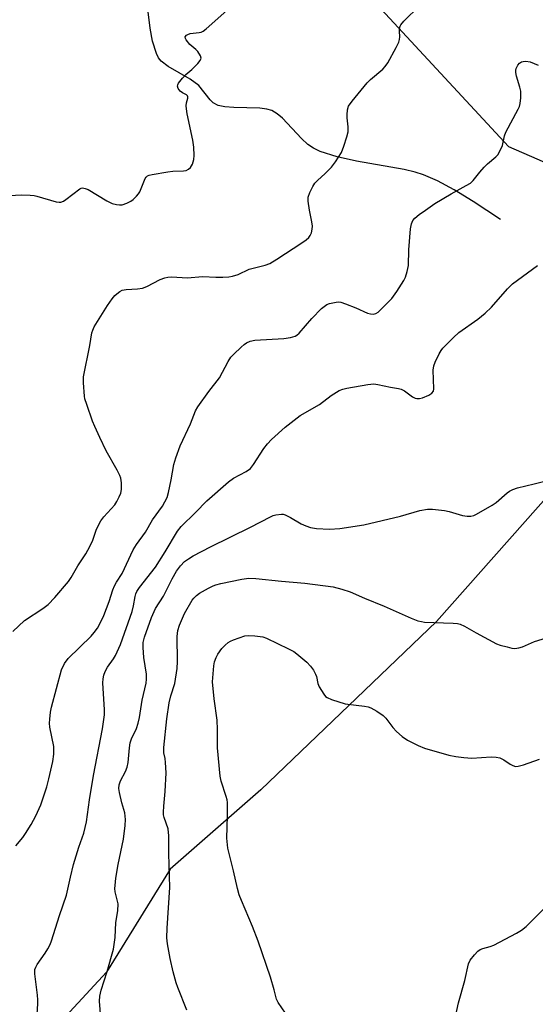
# Model space of a CAD drawing. Units: inches. Extents: x 1273765 to 1279765, y 529451 to 533452.
# Drawn here: x 1277377 to 1277528, y 531460 to 531748 of the extents above; entities that cross this region are included whole.
import ezdxf

# ---------------------------------------------------------------- set-up
doc = ezdxf.new("R2010")
doc.units = ezdxf.units.IN
doc.header["$MEASUREMENT"] = 0
for name, color, linetype in [('HYDRO-Single Line Stream', 4, 'Continuous'), ('NTRL-Trees', 3, 'Continuous'), ('Undefined', 1, 'Continuous')]:
    doc.layers.add(name, color=color, linetype=linetype)

msp = doc.modelspace()

# ---------------------------------------------------------------- linework, layer by layer
at = {"layer": 'HYDRO-Single Line Stream'}
msp.add_lwpolyline([(1277517.91, 531689.86), (1277509.91, 531695.13), (1277504.35, 531698.55), (1277499.4, 531701.23), (1277495.37, 531702.98), (1277492.86, 531703.76), (1277489.66, 531704.51), (1277475.72, 531706.95), (1277470.04, 531708.2), (1277465.1, 531709.83), (1277463.14, 531710.78), (1277461.5, 531711.86), (1277459.63, 531713.61), (1277454.05, 531719.53), (1277452.48, 531720.86), (1277450.95, 531721.78), (1277449.49, 531722.24), (1277447.41, 531722.52), (1277439.78, 531722.67), (1277437.19, 531722.86), (1277435.26, 531723.27), (1277433.79, 531724.01), (1277432.84, 531724.97), (1277429.52, 531729.18), (1277427.04, 531731.01), (1277420.53, 531734.66), (1277418.53, 531736.25), (1277417.78, 531737.24), (1277417.15, 531738.47), (1277416.02, 531742.1), (1277415.35, 531745.92), (1277414.18, 531755.59)], dxfattribs=at)
at = {"layer": 'NTRL-Trees'}
for points in [[(1277470.6, 531765.01), (1277520.19, 531711.27), (1277542.87, 531701.44)], [(1277575.46, 531658.24), (1277499.13, 531572.13), (1277447.75, 531522.81), (1277421.12, 531499.62), (1277402.5, 531469.44), (1277385.87, 531451.31), (1277363.75, 531431.19), (1277332.5, 531396.44), (1277309.38, 531379.38), (1277269.13, 531360.25), (1277238.37, 531339.56), (1277220.75, 531323.5), (1277204.25, 531301.31), (1277182.5, 531277.19), (1277171, 531267.63), (1277155.37, 531257.56), (1277145.25, 531253), (1277127, 531249.56), (1277116.12, 531246), (1277063.75, 531237.44)]]:
    msp.add_lwpolyline(points, dxfattribs=at)
at = {"layer": 'Undefined'}
for points, elevation in [([(1277375.08, 531569.17), (1277378.54, 531572.42), (1277383.92, 531575.89), (1277385.48, 531577.11), (1277387.43, 531579.11), (1277391.41, 531583.81), (1277392.22, 531584.98), (1277394.12, 531588.48), (1277396.46, 531591.99), (1277397.64, 531594.07), (1277398.52, 531595.95), (1277399.62, 531599.14), (1277400.88, 531601.63), (1277401.7, 531602.78), (1277403.9, 531605.12), (1277404.95, 531606.34), (1277405.58, 531607.28), (1277406.25, 531608.61), (1277406.7, 531609.71), (1277406.91, 531610.81), (1277406.96, 531612.78), (1277406.76, 531614.14), (1277406.44, 531614.93), (1277405.66, 531616.45), (1277402.47, 531622.15), (1277400.53, 531626.05), (1277399.06, 531629.21), (1277398.4, 531630.84), (1277396.73, 531635.69), (1277396.21, 531637.34), (1277396.03, 531638.18), (1277395.75, 531642.03), (1277395.81, 531643.78), (1277397.62, 531652.95), (1277398.24, 531656.64), (1277398.47, 531657.45), (1277398.91, 531658.47), (1277402.82, 531664.7), (1277404.19, 531666.65), (1277404.95, 531667.58), (1277405.55, 531668.15), (1277406.41, 531668.78), (1277407.12, 531669.14), (1277408.24, 531669.37), (1277411.64, 531669.56), (1277413.02, 531669.76), (1277414.36, 531670.3), (1277418.27, 531672.31), (1277419.65, 531672.82), (1277420.49, 531673.01), (1277421.66, 531673.05), (1277426.13, 531672.83), (1277430.77, 531673.17), (1277434.57, 531672.96), (1277436.62, 531672.95), (1277438.37, 531673.04), (1277439.46, 531673.26), (1277441.03, 531673.81), (1277444.29, 531675.36), (1277448.99, 531676.55), (1277450.33, 531677.03), (1277452.35, 531678.23), (1277459.75, 531683.09), (1277460.96, 531683.93), (1277461.75, 531684.62), (1277462.2, 531685.21), (1277462.52, 531685.96), (1277462.75, 531687.05), (1277462.82, 531687.88), (1277462.68, 531689.24), (1277461.97, 531692.62), (1277461.61, 531695.26), (1277461.62, 531696.41), (1277462.05, 531697.75), (1277462.92, 531699.57), (1277463.52, 531700.53), (1277464.28, 531701.31), (1277466.58, 531703.33), (1277468.39, 531705.17), (1277469.59, 531706.8), (1277471.3, 531709.5), (1277472.03, 531711.38), (1277472.9, 531714.14), (1277473.25, 531715.53), (1277473.33, 531716.98), (1277473.02, 531719.69), (1277473, 531720.57), (1277473.11, 531722), (1277473.43, 531723.08), (1277474.44, 531724.53), (1277478.81, 531729.87), (1277479.83, 531730.87), (1277483.39, 531733.88), (1277484.11, 531734.68), (1277484.9, 531735.81), (1277487.37, 531740.23), (1277488.12, 531741.84), (1277488.32, 531742.58), (1277488.4, 531743.34), (1277488.3, 531745.05), (1277488.32, 531745.84), (1277488.5, 531746.51), (1277488.72, 531746.94), (1277489.63, 531747.98), (1277494.21, 531752.44)], 364), ([(1277372.45, 531696.81), (1277377.62, 531697.09), (1277380.18, 531697.05), (1277381.3, 531696.93), (1277382.13, 531696.74), (1277387.83, 531695.05), (1277388.63, 531694.92), (1277389.14, 531694.94), (1277389.9, 531695.23), (1277390.62, 531695.7), (1277394.67, 531698.89), (1277395.11, 531699.09), (1277395.53, 531699.16), (1277396.32, 531698.99), (1277397.12, 531698.63), (1277402.64, 531695.34), (1277404.16, 531694.55), (1277405.49, 531694.23), (1277406.31, 531694.17), (1277407.13, 531694.22), (1277408.44, 531694.62), (1277409.67, 531695.23), (1277410.34, 531695.72), (1277411.34, 531696.72), (1277411.86, 531697.38), (1277412.25, 531698.03), (1277413.86, 531701.87), (1277414.17, 531702.32), (1277414.56, 531702.65), (1277415.05, 531702.86), (1277415.86, 531703.07), (1277420.47, 531703.89), (1277421.91, 531704.07), (1277425.11, 531704.1), (1277425.89, 531704.27), (1277426.58, 531704.59), (1277427.14, 531705.09), (1277427.69, 531706.1), (1277428.14, 531707.5), (1277428.24, 531708.67), (1277428.08, 531711.03), (1277427.84, 531713.08), (1277426.17, 531720.87), (1277425.92, 531722.32), (1277425.88, 531723.17), (1277425.94, 531724.01), (1277426.33, 531725.44), (1277426.35, 531725.84), (1277426.22, 531726.14), (1277425.96, 531726.38), (1277424.76, 531726.94), (1277424.14, 531727.43), (1277423.49, 531728.24), (1277423.28, 531728.89), (1277423.39, 531729.36), (1277423.65, 531729.83), (1277424.73, 531731.24), (1277425.74, 531732.36), (1277427.51, 531733.86), (1277429.22, 531735.57), (1277429.95, 531736.46), (1277430.23, 531737.14), (1277430.06, 531737.85), (1277429.26, 531739.05), (1277428.66, 531739.68), (1277426.95, 531741.13), (1277425.85, 531742.48), (1277425.62, 531742.93), (1277425.56, 531743.35), (1277425.9, 531743.85), (1277426.31, 531744.1), (1277427.04, 531744.34), (1277429.7, 531744.67), (1277430.26, 531744.8), (1277430.78, 531745.03), (1277431.7, 531745.72), (1277437.72, 531751.1)], 362), ([(1277375.95, 531506.46), (1277378.01, 531508.81), (1277378.83, 531509.99), (1277380.47, 531512.67), (1277381.86, 531515.19), (1277383.29, 531518.38), (1277385.06, 531523.74), (1277385.67, 531526), (1277386.79, 531531.08), (1277387.06, 531533.3), (1277387.1, 531535.56), (1277385.92, 531541.2), (1277385.83, 531542.33), (1277385.91, 531543.5), (1277386.16, 531545.54), (1277386.45, 531546.99), (1277389.35, 531557.94), (1277390.26, 531559.8), (1277391.25, 531561.26), (1277398.03, 531567.8), (1277398.94, 531568.86), (1277399.87, 531570.21), (1277400.86, 531572.02), (1277401.73, 531573.89), (1277403.28, 531577.99), (1277404.41, 531581.37), (1277404.89, 531582.59), (1277405.44, 531583.63), (1277407.06, 531586.22), (1277410.36, 531593.09), (1277411.29, 531594.64), (1277413.9, 531598.33), (1277416.02, 531601.9), (1277418.91, 531605.92), (1277419.63, 531607.16), (1277420.24, 531608.48), (1277420.66, 531609.88), (1277421.45, 531613.63), (1277422.23, 531618.15), (1277422.79, 531620.09), (1277424.11, 531623.63), (1277427.1, 531630.02), (1277428.6, 531633.82), (1277429.25, 531635.01), (1277432.5, 531639.53), (1277435.57, 531643.46), (1277438.18, 531648.27), (1277438.97, 531649.52), (1277439.76, 531650.39), (1277441.92, 531652.44), (1277442.8, 531653.22), (1277443.51, 531653.73), (1277444.56, 531654.2), (1277445.96, 531654.54), (1277454.43, 531655.03), (1277456.39, 531655.32), (1277457.72, 531655.7), (1277458.3, 531656.04), (1277458.95, 531656.62), (1277462.68, 531660.91), (1277465.52, 531663.78), (1277466.6, 531664.69), (1277467.08, 531664.96), (1277467.86, 531665.25), (1277469.76, 531665.68), (1277470.58, 531665.72), (1277471.14, 531665.63), (1277472.53, 531665.19), (1277475.57, 531664.02), (1277478.99, 531662.42), (1277479.79, 531662.21), (1277480.59, 531662.15), (1277481.34, 531662.32), (1277482.03, 531662.78), (1277484.84, 531665.44), (1277486.06, 531666.72), (1277487.56, 531668.75), (1277489.58, 531671.98), (1277490.09, 531673.02), (1277490.61, 531674.68), (1277490.94, 531676.38), (1277491.02, 531681), (1277491.57, 531687.18), (1277491.81, 531688.62), (1277492.27, 531689.62), (1277492.81, 531690.25), (1277494.1, 531691.31), (1277495.91, 531692.65), (1277498.71, 531694.54), (1277503.49, 531697.44), (1277507.88, 531699.8), (1277509.12, 531700.56), (1277509.93, 531701.33), (1277511.84, 531703.78), (1277513.1, 531705.25), (1277514.11, 531706.22), (1277516.54, 531708.19), (1277517.09, 531708.82), (1277517.52, 531709.53), (1277518.43, 531711.59), (1277519.09, 531714.42), (1277519.48, 531715.51), (1277523.08, 531722.23), (1277523.45, 531723.01), (1277523.7, 531723.82), (1277523.86, 531725.49), (1277523.8, 531727.45), (1277523.55, 531728.6), (1277522.58, 531731.88), (1277522.37, 531732.95), (1277522.38, 531733.62), (1277522.46, 531734.1), (1277522.92, 531735.08), (1277523.43, 531735.63), (1277524.05, 531736.05), (1277524.51, 531736.2), (1277525.28, 531736.26), (1277526.58, 531736.06), (1277528.89, 531735.05)], 366), ([(1277381.99, 531454), (1277382.45, 531460.11), (1277382.45, 531461.27), (1277382.33, 531462.72), (1277381.54, 531468.9), (1277381.57, 531470.22), (1277381.82, 531470.91), (1277382.24, 531471.66), (1277384.53, 531474.98), (1277385.3, 531476.22), (1277386, 531477.51), (1277386.46, 531478.59), (1277388.72, 531485.97), (1277390.78, 531491.92), (1277391.94, 531497.25), (1277392.87, 531500.97), (1277394.43, 531505.98), (1277395.85, 531510.08), (1277396.66, 531513.45), (1277397.53, 531519.85), (1277398.69, 531526.97), (1277401.37, 531540.73), (1277401.67, 531542.75), (1277401.89, 531544.79), (1277401.94, 531546.23), (1277401.47, 531554.17), (1277401.56, 531555.31), (1277401.77, 531556.42), (1277402.15, 531557.48), (1277402.78, 531558.75), (1277404.56, 531561.2), (1277405.16, 531562.16), (1277406.61, 531565.4), (1277410.07, 531575.02), (1277410.47, 531576.69), (1277410.91, 531579.47), (1277411.12, 531580.24), (1277411.41, 531580.9), (1277412.17, 531582.09), (1277416.84, 531588.09), (1277419.72, 531592.55), (1277423.33, 531598.63), (1277424.34, 531599.94), (1277428.62, 531604.02), (1277431.88, 531607.46), (1277438.23, 531612.99), (1277439.75, 531614.16), (1277443.43, 531616.06), (1277444.67, 531616.96), (1277445.59, 531618.1), (1277448.63, 531622.79), (1277449.65, 531624.2), (1277450.88, 531625.47), (1277454.79, 531629.08), (1277459.25, 531632.5), (1277464.89, 531635.73), (1277468.3, 531638.29), (1277470.69, 531639.76), (1277471.73, 531640.2), (1277472.87, 531640.47), (1277479.02, 531641.54), (1277480.77, 531641.71), (1277481.93, 531641.57), (1277485.68, 531640.76), (1277488, 531640.37), (1277488.79, 531640.15), (1277489.8, 531639.66), (1277492.17, 531637.94), (1277492.92, 531637.59), (1277493.43, 531637.44), (1277494.22, 531637.46), (1277495.02, 531637.69), (1277496.89, 531638.45), (1277497.83, 531638.99), (1277498.27, 531639.56), (1277498.41, 531640.32), (1277498.22, 531645.78), (1277498.38, 531647.05), (1277498.78, 531648.13), (1277499.92, 531650.49), (1277500.48, 531651.5), (1277501.01, 531652.2), (1277504.16, 531655.36), (1277505.68, 531656.76), (1277511.25, 531660.64), (1277513.43, 531662.46), (1277515.28, 531664.25), (1277519.96, 531669.56), (1277521.45, 531671.06), (1277528.73, 531676.44)], 368)]:
    msp.add_lwpolyline(points, dxfattribs=dict(at, elevation=elevation))
for points in [[(1277400.85, 531456.04, 370), (1277400.45, 531460.91, 370), (1277400.59, 531462.39, 370), (1277400.93, 531464.13, 370), (1277402.73, 531469.65, 370), (1277404.61, 531476.19, 370), (1277405.04, 531479.59, 370), (1277405.29, 531483.94, 370), (1277405.88, 531487.42, 370), (1277405.92, 531489.38, 370), (1277405.06, 531492.97, 370), (1277404.97, 531493.95, 370), (1277405.02, 531494.84, 370), (1277405.27, 531496.91, 370), (1277405.93, 531500.9, 370), (1277407.46, 531508.33, 370), (1277407.97, 531512.4, 370), (1277408.08, 531514.13, 370), (1277407.93, 531516.06, 370), (1277407.01, 531519.05, 370), (1277406.32, 531522.05, 370), (1277406.18, 531523.18, 370), (1277406.25, 531524.28, 370), (1277406.63, 531525.44, 370), (1277408.11, 531528.18, 370), (1277408.57, 531529.42, 370), (1277408.83, 531530.79, 370), (1277409.23, 531535.16, 370), (1277409.44, 531536.59, 370), (1277409.81, 531537.76, 370), (1277411.26, 531540.76, 370), (1277411.8, 531542.31, 370), (1277412.16, 531543.98, 370), (1277412.96, 531549.13, 370), (1277414.13, 531554.09, 370), (1277414.27, 531555.23, 370), (1277414.26, 531556.7, 370), (1277413.45, 531561.56, 370), (1277413.21, 531564.53, 370), (1277413.28, 531565.94, 370), (1277413.66, 531567.54, 370), (1277415.74, 531573.34, 370), (1277416.86, 531575.98, 370), (1277419.19, 531579.58, 370), (1277421.76, 531584.61, 370), (1277423.04, 531586.85, 370), (1277424.2, 531588.48, 370), (1277425.39, 531589.72, 370), (1277426.49, 531590.52, 370), (1277427.89, 531591.37, 370), (1277432.95, 531593.99, 370), (1277444.7, 531599.73, 370), (1277450.54, 531602.81, 370), (1277451.33, 531603.15, 370), (1277452.12, 531603.37, 370), (1277453.73, 531603.56, 370), (1277454.25, 531603.52, 370), (1277454.8, 531603.36, 370), (1277456.39, 531602.59, 370), (1277459.57, 531600.76, 370), (1277460.89, 531600.17, 370), (1277462.25, 531599.68, 370), (1277463.97, 531599.4, 370), (1277467.78, 531599.16, 370), (1277470.85, 531599.35, 370), (1277477.86, 531600.42, 370), (1277488.6, 531602.96, 370), (1277494.27, 531604.62, 370), (1277496.48, 531605.07, 370), (1277497.94, 531605.06, 370), (1277501.48, 531604.68, 370), (1277502.9, 531604.37, 370), (1277506.78, 531603.22, 370), (1277508.15, 531603, 370), (1277509.24, 531602.98, 370), (1277510.04, 531603.18, 370), (1277510.84, 531603.55, 370), (1277515.49, 531606.18, 370), (1277516.66, 531607.03, 370), (1277519.89, 531609.85, 370), (1277520.57, 531610.33, 370), (1277521.53, 531610.84, 370), (1277522.86, 531611.3, 370), (1277527.75, 531612.45, 370), (1277533.08, 531613.84, 370)], [(1277426.03, 531458.24, 372), (1277423.37, 531464.91, 372), (1277422.9, 531466.29, 372), (1277422.08, 531469.46, 372), (1277421.19, 531473.45, 372), (1277420.37, 531477.73, 372), (1277420.23, 531479.45, 372), (1277420.29, 531482.32, 372), (1277421.09, 531494.22, 372), (1277420.76, 531504.17, 372), (1277420.76, 531509.36, 372), (1277420.53, 531511.39, 372), (1277419.43, 531514.71, 372), (1277419.25, 531515.48, 372), (1277419.18, 531516.31, 372), (1277419.27, 531518.03, 372), (1277419.68, 531522.31, 372), (1277419.95, 531527.83, 372), (1277419.84, 531530.87, 372), (1277419.69, 531531.95, 372), (1277419.29, 531533.65, 372), (1277419.29, 531535.24, 372), (1277420.2, 531543.62, 372), (1277420.91, 531548.29, 372), (1277421.34, 531550.33, 372), (1277422.5, 531554, 372), (1277423.18, 531558.38, 372), (1277423.31, 531560.42, 372), (1277423.26, 531567.71, 372), (1277423.39, 531569.45, 372), (1277423.86, 531571.08, 372), (1277425.33, 531574.44, 372), (1277427.56, 531578.33, 372), (1277428.06, 531579, 372), (1277428.83, 531579.76, 372), (1277429.8, 531580.42, 372), (1277432.41, 531581.87, 372), (1277433.73, 531582.55, 372), (1277434.56, 531582.88, 372), (1277436, 531583.23, 372), (1277442.16, 531584.49, 372), (1277444.21, 531584.81, 372), (1277446.25, 531584.72, 372), (1277453.74, 531583.91, 372), (1277460.61, 531583.34, 372), (1277468.89, 531582.24, 372), (1277471.4, 531581.64, 372), (1277473.83, 531580.86, 372), (1277478.04, 531579.01, 372), (1277483.85, 531576.65, 372), (1277491.71, 531573.07, 372), (1277493.65, 531572.36, 372), (1277494.8, 531572.08, 372), (1277495.68, 531571.96, 372), (1277504.01, 531571.67, 372), (1277505.3, 531571.53, 372), (1277506.08, 531571.33, 372), (1277507.38, 531570.78, 372), (1277510.72, 531568.82, 372), (1277516.74, 531565.58, 372), (1277517.83, 531565.19, 372), (1277519.8, 531564.66, 372), (1277521.22, 531564.34, 372), (1277522.07, 531564.25, 372), (1277523.23, 531564.37, 372), (1277524.38, 531564.67, 372), (1277527.84, 531566.25, 372), (1277531.38, 531567.33, 372)], [(1277454.98, 531457.42, 374), (1277452.81, 531460.53, 374), (1277452.26, 531461.53, 374), (1277451.63, 531464.19, 374), (1277450.55, 531467.9, 374), (1277446.98, 531478.53, 374), (1277445.31, 531482.82, 374), (1277442.01, 531490.45, 374), (1277441.38, 531492.08, 374), (1277440.88, 531493.88, 374), (1277439.74, 531499.06, 374), (1277438.07, 531505.76, 374), (1277437.78, 531508.64, 374), (1277438, 531515.18, 374), (1277437.96, 531519.15, 374), (1277437.86, 531519.93, 374), (1277437.61, 531520.88, 374), (1277436.06, 531525.36, 374), (1277435.81, 531526.81, 374), (1277435.04, 531535.08, 374), (1277435.03, 531540.51, 374), (1277434.89, 531543.26, 374), (1277434, 531549.5, 374), (1277433.6, 531554.45, 374), (1277433.72, 531556.81, 374), (1277433.95, 531559.16, 374), (1277434.19, 531560.27, 374), (1277434.64, 531561.59, 374), (1277435.15, 531562.58, 374), (1277436.32, 531564.17, 374), (1277437.26, 531565.23, 374), (1277438.14, 531565.95, 374), (1277438.87, 531566.41, 374), (1277439.68, 531566.77, 374), (1277443.06, 531567.9, 374), (1277444.21, 531568.04, 374), (1277445.95, 531567.92, 374), (1277448.28, 531567.62, 374), (1277449.39, 531567.29, 374), (1277455.77, 531564.15, 374), (1277457.33, 531563.31, 374), (1277458.28, 531562.65, 374), (1277461.14, 531560.22, 374), (1277462.27, 531559.01, 374), (1277463.1, 531557.86, 374), (1277463.7, 531556.72, 374), (1277463.97, 531555.97, 374), (1277464.42, 531554.01, 374), (1277464.84, 531552.97, 374), (1277466.15, 531550.81, 374), (1277466.67, 531550.18, 374), (1277467.1, 531549.85, 374), (1277468.42, 531549.26, 374), (1277472.37, 531548.03, 374), (1277478.11, 531547.33, 374), (1277479.19, 531547.12, 374), (1277479.96, 531546.86, 374), (1277481.66, 531545.88, 374), (1277483.51, 531544.58, 374), (1277484.29, 531543.78, 374), (1277486.36, 531541.08, 374), (1277487.42, 531539.87, 374), (1277489.1, 531538.44, 374), (1277490.7, 531537.33, 374), (1277493.77, 531535.81, 374), (1277495.62, 531535.03, 374), (1277502.72, 531533.02, 374), (1277504.81, 531532.54, 374), (1277507.11, 531532.28, 374), (1277509.45, 531532.13, 374), (1277515.12, 531532.46, 374), (1277516.6, 531532.43, 374), (1277517.65, 531532.17, 374), (1277518.9, 531531.65, 374), (1277520.71, 531530.3, 374), (1277521.46, 531529.92, 374), (1277522.26, 531529.7, 374), (1277523.05, 531529.72, 374), (1277524.62, 531530.15, 374), (1277529.31, 531531.8, 374)], [(1277504.57, 531455.93, 376), (1277505.58, 531460.44, 376), (1277507.42, 531466.94, 376), (1277508.56, 531471.82, 376), (1277509, 531472.88, 376), (1277510.25, 531474.53, 376), (1277511.27, 531475.59, 376), (1277511.96, 531476.05, 376), (1277512.73, 531476.33, 376), (1277514.89, 531476.9, 376), (1277515.97, 531477.33, 376), (1277522.55, 531480.8, 376), (1277524.09, 531481.68, 376), (1277525.43, 531482.83, 376), (1277531.95, 531489.34, 376)]]:
    msp.add_polyline3d(points, dxfattribs=at)

doc.saveas('drawing.dxf')
